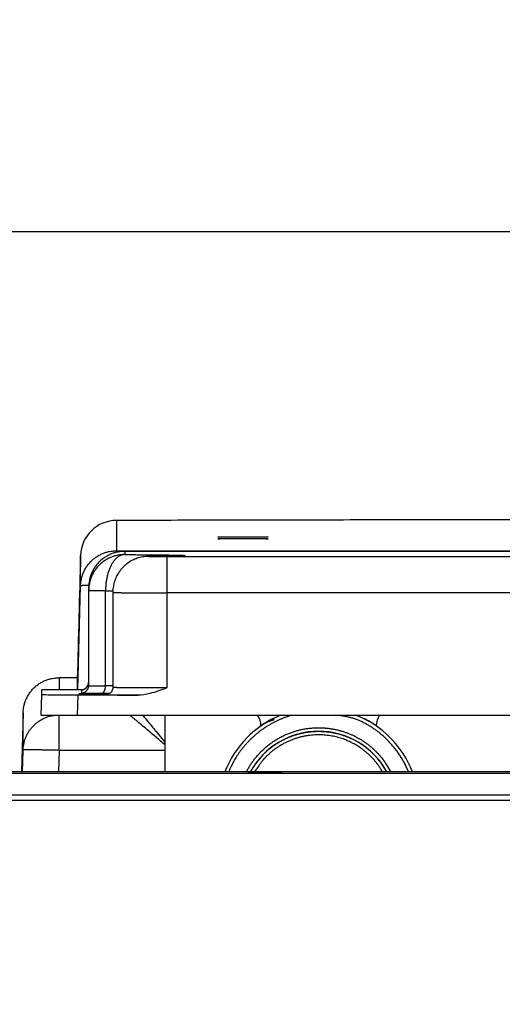
# Model space of a CAD drawing. Extents: x 0 to 420, y 0 to 297.
# Drawn here: x 224 to 232, y 264 to 281 of the extents above; entities that cross this region are included whole.
import ezdxf

# ---------------------------------------------------------------- set-up
doc = ezdxf.new("R2010")
doc.units = 0
doc.header["$MEASUREMENT"] = 0
doc.linetypes.add('HIDDENNEW0', pattern=[4.5, 1.5, -1.5, 1.5])
doc.layers.get('0').update_dxf_attribs({"linetype": 'CONTINUOUS'})
for name, color, linetype in [('226', 7, 'CONTINUOUS'), ('2D_MITAT', 1, 'CONTINUOUS'), ('MUOTOVIIVAT', 40, 'HIDDENNEW0'), ('TANGVIIVATNONDEF', 40, 'HIDDENNEW0')]:
    doc.layers.add(name, color=color, linetype=linetype)
doc.styles.get("Standard").update_dxf_attribs({"font": 'monotxt.shx'})
doc.dimstyles.new('DSTYLE3', dxfattribs={"dimtxt": 16.666667, "dimasz": 2, "dimexe": 1.5, "dimexo": 0.5, "dimgap": 1.5, "dimtad": 1, "dimdec": 0, "dimlfac": 8.333333, "dimzin": 3, "dimtxsty": 'STANDARD', "dimcen": 0.09, "dimazin": 3, "dimtp": 1, "dimtm": 1, "dimtfac": 1, "dimtdec": 4, "dimtofl": 0, "dimtmove": 0, "dimatfit": 3, "dimtolj": 1, "dimtzin": 0})

# ---------------------------------------------------------------- blocks, each defined once
blk = doc.blocks.new('_AH1')
at = {"color": 0, "linetype": 'CONTINUOUS'}
for p, q in [((-1, 0.166667), (0, 0)), ((-1, 0.166667), (-1, -0.166667)), ((0, 0), (-1, -0.166667)), ((0, 0), (-1, 0))]:
    blk.add_line(p, q, dxfattribs=at)
blk = doc.blocks.new('*D99')
at = {"layer": '2D_MITAT', "color": 4, "linetype": 'CONTINUOUS'}
for p, q in [((169.33828, 264.9994), (169.33828, 278.86654)), ((250.57828, 264.9994), (250.57828, 278.86654)), ((169.33828, 277.36654), (209.95828, 277.36654)), ((250.57828, 277.36654), (209.95828, 277.36654))]:
    blk.add_line(p, q, dxfattribs=at)
at = {"layer": '2D_MITAT', "color": 4, "xscale": 2, "yscale": 2, "zscale": 2, "rotation": 180}
blk.add_blockref('_AH1', (169.33828, 277.36654), dxfattribs=at)
at = {"layer": '2D_MITAT', "color": 4, "xscale": 2, "yscale": 2, "zscale": 2}
blk.add_blockref('_AH1', (250.57828, 277.36654), dxfattribs=at)
at = {"layer": '2D_MITAT', "color": 4, "linetype": 'CONTINUOUS'}
blk.add_text('677', height=2, rotation=360, dxfattribs=at).set_placement((206.95828, 278.86754))

msp = doc.modelspace()

# ---------------------------------------------------------------- linework, layer by layer
at = {"layer": '226', "color": 18, "linetype": 'CONTINUOUS'}
msp.add_line((224.84428, 269.64977), (224.83548, 269.31378), dxfattribs=at)
at = {"layer": '226', "color": 213, "linetype": 'CONTINUOUS'}
msp.add_line((251.23828, 267.89462), (168.67828, 267.89462), dxfattribs=at)
at = {"layer": 'MUOTOVIIVAT', "color": 18, "linetype": 'CONTINUOUS'}
for p, q in [((249.96615, 272.04478), (225.62441, 272.04478)), ((225.02441, 271.44481), (225.02441, 271.39165)), ((225.02441, 271.39165), (225.02441, 269.80771)), ((225.42655, 271.36156), (225.42655, 269.77762)), ((224.24408, 269.655), (224.24408, 269.74087)), ((224.84428, 269.74611), (224.93947, 269.74611)), ((224.23528, 269.31901), (224.24408, 269.655)), ((225.84655, 269.64977), (224.84428, 269.64977)), ((224.83548, 269.31378), (237.04944, 269.31378))]:
    msp.add_line(p, q, dxfattribs=at)
at = {"layer": 'MUOTOVIIVAT', "color": 213, "linetype": 'CONTINUOUS'}
for p, q in [((224.83579, 269.94057), (224.54959, 269.94057)), ((224.83528, 269.92089), (224.83528, 269.74611)), ((226.29928, 268.85898), (226.29928, 269.31378)), ((226.29928, 268.81949), (226.29928, 268.85898)), ((226.29928, 268.73), (226.29928, 268.81949)), ((226.29928, 268.37355), (226.29928, 268.73)), ((251.23828, 268.37355), (168.67828, 268.37355)), ((169.27828, 268.35156), (250.63828, 268.35156)), ((169.27828, 267.99158), (250.63828, 267.99158))]:
    msp.add_line(p, q, dxfattribs=at)
at = {"layer": 'MUOTOVIIVAT', "color": 40, "linetype": 'CONTINUOUS'}
for p, q in [((227.89525, 269.13637), (227.89525, 269.13846)), ((229.81525, 269.13846), (229.81525, 269.13637))]:
    msp.add_line(p, q, dxfattribs=at)
at = {"layer": 'MUOTOVIIVAT', "color": 213, "linetype": 'CONTINUOUS'}
for points in [[(243.61704, 272.57149, 0.000038703), (242.79039, 272.57231, 0.000038569), (241.96148, 272.57301, 0.000038476), (241.13061, 272.57359, 0.00003837), (240.29823, 272.57404, 0.000038288), (239.4647, 272.57435, 0.000038256), (238.63035, 272.57455, 0.00003829), (237.79554, 272.57461, 0.000038178), (236.96093, 272.57454, 0.000037952), (236.12703, 272.57435, 0.000038291), (235.29307, 272.57403, 0.00003908), (234.4591, 272.57358, 0.00003806), (233.62987, 272.57301, 0.000035655), (232.80738, 272.57232, 0.000039348), (231.9744, 272.57148, 0.000046899), (231.12538, 272.57047, 0.000035941), (230.32965, 272.56944, 0.000012792), (229.61149, 272.56846, 0.000050554), (228.6986, 272.56692, 0.000087772), (227.30553, 272.5642, 0.000043686), (225.48892, 272.56042, 0.000023391)], [(225.48751, 272.56044), (225.48755, 272.56044, -0.000404435), (225.4876, 272.56044, -0.000404421), (225.48765, 272.56044, -0.00040427), (225.48769, 272.56044, -0.000403972), (225.48774, 272.56044, -0.000403727), (225.48779, 272.56044, -0.000403501), (225.48784, 272.56044, -0.000403267), (225.48788, 272.56044, -0.000403), (225.48793, 272.56044, -0.000402785), (225.48798, 272.56044, -0.000402594), (225.48802, 272.56044, -0.000402274), (225.48807, 272.56044, -0.000401813), (225.48812, 272.56044, -0.000401854), (225.48816, 272.56044, -0.000402309), (225.48821, 272.56044, -0.000401064), (225.48826, 272.56044, -0.000398364), (225.48831, 272.56044, -0.000401558), (225.48835, 272.56044, -0.000409402), (225.4884, 272.56044, -0.000397541), (225.48845, 272.56044, -0.000371009), (225.48849, 272.56044, -0.000409148), (225.48854, 272.56043, -0.000487219), (225.48859, 272.56043, -0.000369711), (225.48864, 272.56043, -0.000127188), (225.48868, 272.56043, -0.000520777), (225.48873, 272.56043, -0.000894899), (225.48881, 272.56043, -0.000437291), (225.48892, 272.56042, -0.000231715)], [(227.95829, 268.36225), (227.9373, 268.36225, -0.000195145), (227.91573, 268.36228, -0.000176712), (227.89353, 268.36231, -0.000175539), (227.87095, 268.36237, -0.000199822), (227.8483, 268.36245, -0.000220224), (227.82587, 268.36254, -0.000244241), (227.80399, 268.36266, -0.000274677), (227.78298, 268.36279, -0.000320587), (227.76326, 268.36295, -0.000381717), (227.7451, 268.36312, -0.000469233), (227.7289, 268.36331, -0.000602994), (227.71484, 268.36352, -0.000809297), (227.70323, 268.36373, -0.001183509), (227.6941, 268.36396, -0.001876258), (227.68763, 268.36418, -0.003641294), (227.68369, 268.36441, -0.009471236), (227.68231, 268.36463, -0.085990245), (227.68325, 268.36485, -0.19908068), (227.68639, 268.36507, -0.011984314), (227.69146, 268.36527, -0.004152727), (227.69829, 268.36546, -0.002045999), (227.70647, 268.36564, -0.00121573), (227.7158, 268.3658, -0.000872658), (227.72648, 268.36596, -0.000645224), (227.73889, 268.36611, -0.000495878), (227.75312, 268.36626, -0.00043567), (227.76937, 268.36641, -0.000371861), (227.78755, 268.36654, -0.00033055), (227.80768, 268.36667, -0.000293058), (227.82957, 268.36678, -0.000270297), (227.85315, 268.36688, -0.000248414), (227.87809, 268.36696, -0.00023576), (227.90418, 268.36701, -0.000224233), (227.93103, 268.36705, -0.000218547), (227.95828, 268.36706, -0.000214925), (227.98553, 268.36705, -0.000214925), (228.01237, 268.36701, -0.000218547), (228.03846, 268.36696, -0.000224233), (228.06341, 268.36688, -0.00023576), (228.08698, 268.36678, -0.000248414), (228.10888, 268.36667, -0.000270297), (228.12901, 268.36654, -0.000293058), (228.14718, 268.36641, -0.00033055), (228.16343, 268.36626, -0.000371861), (228.17767, 268.36611, -0.00043567), (228.19008, 268.36596, -0.000495881), (228.20075, 268.3658, -0.000645215), (228.21009, 268.36564, -0.000872589), (228.21827, 268.36546, -0.001215621), (228.22509, 268.36527, -0.002045963), (228.23016, 268.36507, -0.00415215), (228.23331, 268.36485, -0.011974852), (228.23424, 268.36463, -0.19836438), (228.23287, 268.36441, -0.08612232), (228.22893, 268.36418, -0.009459044), (228.22246, 268.36396, -0.003630888), (228.21334, 268.36373, -0.001882405), (228.20173, 268.36352, -0.001197676), (228.18762, 268.36331, -0.000802923), (228.17146, 268.36312, -0.000577522), (228.15347, 268.36295, -0.000480368), (228.13358, 268.36279, -0.000435275), (228.11192, 268.36266, -0.00029907), (228.0907, 268.36254, -0.000143126), (228.07089, 268.36245, -0.000308161), (228.04562, 268.36237, -0.000433078), (228.0076, 268.3623, -0.000216585), (227.95829, 268.36225, -0.000120704)]]:
    msp.add_lwpolyline(points, format="xyb", dxfattribs=at)
at = {"layer": 'MUOTOVIIVAT', "color": 18, "linetype": 'CONTINUOUS'}
for points in [[(225.36726, 269.6742), (225.35723, 269.67425, 0.000112352), (225.34685, 269.6743, 0.000102412), (225.33612, 269.67435, 0.000097955), (225.32501, 269.67439, 0.000098306), (225.31348, 269.67443, 0.000096487), (225.30156, 269.67447, 0.000095689), (225.28925, 269.67451, 0.000094391), (225.27658, 269.67454, 0.000094128), (225.26356, 269.67457, 0.000093256), (225.25021, 269.67459, 0.000093442), (225.23655, 269.67461, 0.000093121), (225.22262, 269.67462, 0.000093728), (225.20843, 269.67463, 0.00009394), (225.19404, 269.67464, 0.000095036), (225.17947, 269.67463, 0.000095854), (225.16476, 269.67463, 0.000097489), (225.14996, 269.67461, 0.00009899), (225.13511, 269.67459, 0.000101259), (225.12026, 269.67457, 0.000103564), (225.10546, 269.67453, 0.000106596), (225.09076, 269.6745, 0.000109878), (225.0762, 269.67445, 0.000113858), (225.06184, 269.6744, 0.000118363), (225.04773, 269.67434, 0.000123557), (225.03392, 269.67428, 0.000129637), (225.02044, 269.67421, 0.000136435), (225.00736, 269.67414, 0.00014461), (224.9947, 269.67406, 0.000153582), (224.98253, 269.67398, 0.000164641), (224.97084, 269.67389, 0.000176701), (224.95971, 269.6738, 0.000191829), (224.94913, 269.6737, 0.000208276), (224.93914, 269.6736, 0.000229582), (224.92975, 269.6735, 0.000253254), (224.921, 269.6734, 0.0002835), (224.91286, 269.67329, 0.000316348), (224.90537, 269.67318, 0.000364294), (224.89851, 269.67307, 0.000424277), (224.89229, 269.67296, 0.000489933), (224.8867, 269.67284, 0.000545573), (224.88174, 269.67273, 0.000711556), (224.87736, 269.67262, 0.001036227), (224.87358, 269.6725, 0.001102964), (224.87039, 269.67239, 0.000597249), (224.86781, 269.6723, 0.002129472), (224.86564, 269.67217, 0.007525344), (224.86372, 269.67199, 0.010999632), (224.86207, 269.67175, 0.013700084)], [(224.86207, 269.67175), (224.86227, 269.67165, 0.27906947), (224.8629, 269.67155, 0.027446207), (224.86397, 269.67144, 0.009624904), (224.8655, 269.67134, 0.005172672), (224.86753, 269.67123, 0.003104774), (224.87007, 269.67112, 0.002098357), (224.87314, 269.67101, 0.001490313), (224.87676, 269.6709, 0.001138185), (224.88095, 269.67079, 0.000883812), (224.88571, 269.67068, 0.000718159), (224.89109, 269.67057, 0.000588036), (224.89705, 269.67046, 0.000498175), (224.90364, 269.67035, 0.000423158), (224.91082, 269.67025, 0.000369058), (224.91864, 269.67014, 0.000322066), (224.92705, 269.67004, 0.000287128), (224.93607, 269.66994, 0.000255921), (224.94568, 269.66984, 0.000232139), (224.95586, 269.66974, 0.000210508), (224.96659, 269.66965, 0.000193668), (224.97785, 269.66956, 0.000178196), (224.9896, 269.66948, 0.000165907), (225.00183, 269.6694, 0.00015459), (225.01448, 269.66933, 0.000145416), (225.02753, 269.66926, 0.000137017), (225.04093, 269.66919, 0.000130055), (225.05464, 269.66914, 0.000123775), (225.0686, 269.66908, 0.000118433), (225.08279, 269.66904, 0.00011375), (225.09714, 269.669, 0.000109648), (225.11162, 269.66896, 0.000106178), (225.12616, 269.66893, 0.000102988), (225.14074, 269.66891, 0.000100558), (225.1553, 269.66889, 0.000098284), (225.16979, 269.66888, 0.000096446), (225.18418, 269.66888, 0.00009428), (225.19842, 269.66888, 0.000093851), (225.2125, 269.66888, 0.000094013), (225.22637, 269.66889, 0.000091653), (225.23996, 269.66891, 0.000086235), (225.2532, 269.66893, 0.000093035), (225.26632, 269.66895, 0.000107469), (225.27935, 269.66898, 0.000086554), (225.2914, 269.66901, 0.000038903), (225.30213, 269.66904, 0.000114975), (225.31505, 269.66908, 0.00020049), (225.33383, 269.66916, 0.000108848), (225.35775, 269.66927, 0.00006231)]]:
    msp.add_lwpolyline(points, format="xyb", dxfattribs=at)
at = {"layer": 'MUOTOVIIVAT', "color": 30, "linetype": 'CONTINUOUS'}
for points in [[(228.11464, 269.23812), (228.10662, 269.23612, 0.002943173), (228.09866, 269.23403, 0.002957316), (228.09073, 269.23186, 0.00297207), (228.08285, 269.22959, 0.002986806), (228.07502, 269.22723, 0.003001088), (228.06723, 269.22479, 0.003013973), (228.05948, 269.22225, 0.003026566), (228.05179, 269.21963, 0.003038058), (228.04413, 269.21692, 0.003049467), (228.03653, 269.21412, 0.003059998), (228.02897, 269.21122, 0.003069065), (228.02146, 269.20824, 0.003076045), (228.01399, 269.20517, 0.003086302), (228.00657, 269.20202, 0.00309876), (227.9992, 269.19877, 0.003097494), (227.99188, 269.19544, 0.003083897), (227.98461, 269.19201, 0.003115246), (227.97738, 269.1885, 0.003181939), (227.97019, 269.18489, 0.003094779), (227.96307, 269.18121, 0.002891902), (227.95604, 269.17747, 0.003192186), (227.94896, 269.17357, 0.003804184), (227.94177, 269.16947, 0.002888533), (227.93505, 269.16558, 0.000994808), (227.92899, 269.16201, 0.004068564), (227.92133, 269.15724, 0.006987253), (227.90968, 269.14963, 0.003410357), (227.89451, 269.13952, 0.001805635)], [(227.72175, 268.37355), (227.75003, 268.42297, -0.011477783), (227.78075, 268.47151, -0.011148937), (227.81401, 268.51915, -0.011035842), (227.8497, 268.56575, -0.011313066), (227.88784, 268.61101, -0.01144464), (227.92829, 268.65481, -0.011509872), (227.97105, 268.69694, -0.011550598), (228.01592, 268.73728, -0.011640305), (228.06288, 268.77561, -0.0116832), (228.11171, 268.81184, -0.011727007), (228.16234, 268.84575, -0.011744827), (228.21453, 268.87731, -0.011760652), (228.26819, 268.90632, -0.011760136), (228.32306, 268.93278, -0.011742267), (228.37901, 268.95652, -0.011721475), (228.43581, 268.97758, -0.011671844), (228.49328, 268.99582, -0.011631831), (228.5512, 269.01133, -0.011551373), (228.6094, 269.024, -0.011493003), (228.66766, 269.03396, -0.011383943), (228.72581, 269.04114, -0.011308638), (228.78367, 269.04569, -0.011173611), (228.84104, 269.04757, -0.011083196), (228.89779, 269.04697, -0.010925626), (228.95375, 269.04388, -0.01082177), (229.0088, 269.03851, -0.010644425), (229.06277, 269.03085, -0.010530291), (229.11561, 269.02113, -0.010338994), (229.16716, 269.00938, -0.010213422), (229.21738, 268.99581, -0.010005567), (229.26615, 268.98047, -0.009880537), (229.31347, 268.96356, -0.009673348), (229.35924, 268.94514, -0.009525512), (229.40343, 268.92542, -0.009311027), (229.44593, 268.90448, -0.009186849), (229.487, 268.8824, -0.008834048), (229.52689, 268.85906, -0.009000849), (229.56627, 268.83404, -0.009387148), (229.60566, 268.80688, -0.008989673), (229.64473, 268.77789, -0.008553442), (229.68317, 268.74713, -0.009875297), (229.7215, 268.71357, -0.012287961), (229.75982, 268.67673, -0.009029261), (229.7955, 268.64089, -0.002343546), (229.82746, 268.60741, -0.013763049), (229.86554, 268.55983, -0.024390444), (229.91997, 268.4807, -0.011501865), (229.98876, 268.37355, -0.005831549)]]:
    msp.add_lwpolyline(points, format="xyb", dxfattribs=at)
at = {"layer": 'MUOTOVIIVAT', "color": 213, "linetype": 'CONTINUOUS'}
msp.add_arc((225.4889, 271.96043), 0.599991, 89.997984, 178.49911, dxfattribs=at)
at = {"layer": 'MUOTOVIIVAT', "color": 18, "linetype": 'CONTINUOUS'}
msp.add_arc((224.9044, 269.86088), 0.120015, 270.00325, 359.99675, dxfattribs=at)
at = {"layer": 'MUOTOVIIVAT', "color": 30, "linetype": 'CONTINUOUS'}
for centre, radius, start, end in [((228.85513, 267.75772), 1.679872, 112.13788, 158.49439), ((228.85513, 267.76061), 1.679872, 115.70966, 124.86285), ((228.85513, 267.75772), 1.679872, 21.502407, 67.854023), ((228.85513, 267.76061), 1.679872, 55.13014, 62.742774), ((228.85516, 267.75851), 1.289902, 28.482332, 151.5135)]:
    msp.add_arc(centre, radius, start, end, dxfattribs=at)
at = {"layer": 'MUOTOVIIVAT', "color": 1, "linetype": 'CONTINUOUS'}
for centre, radius, start, end in [((227.59528, 269.13846), 0.299977, 0.0000804, 35.764315), ((230.11525, 269.14001), 0.300011, 144.47989, 179.99571)]:
    msp.add_arc(centre, radius, start, end, dxfattribs=at)
at = {"layer": 'MUOTOVIIVAT', "color": 213, "linetype": 'CONTINUOUS'}
for centre in [(227.59528, 272.28459), (227.59528, 272.25527)]:
    msp.add_ellipse(centre, major_axis=(0.42, 0), ratio=0.008726535, start_param=0, end_param=6.2831853, dxfattribs=at)
msp.add_open_spline([(224.88911, 271.97615), (224.87116, 271.29107), (224.85322, 270.60598), (224.83527, 269.92088)], degree=3, dxfattribs=at)
at = {"layer": 'MUOTOVIIVAT', "color": 18, "linetype": 'CONTINUOUS'}
for points, knots in [([(226.61511, 271.97311), (226.57757, 271.97195), (226.53711, 271.96949), (226.34023, 271.96554), (226.0948, 271.96325)], [0, 0, 0, 0, 0.091650666, 1, 1, 1, 1]), ([(226.0948, 271.96325), (226.09344, 271.96324), (226.09141, 271.96321), (226.08874, 271.96319), (226.08576, 271.96315), (226.08183, 271.96311), (226.07703, 271.96306), (226.07233, 271.963), (226.06546, 271.96291), (226.05669, 271.96278), (226.04642, 271.96261), (226.03675, 271.96243), (226.0214, 271.96205), (226.00355, 271.96174), (225.95285, 271.95787), (225.90296, 271.94941), (225.84325, 271.9343), (225.77286, 271.90767), (225.69527, 271.8645), (225.6239, 271.80946), (225.55945, 271.7421), (225.50519, 271.6638), (225.46393, 271.57708), (225.43767, 271.48799), (225.42906, 271.42469), (225.42715, 271.389), (225.42669, 271.37678), (225.42655, 271.36763), (225.42654, 271.36156)], [0, 0, 0, 0, 0.00545826, 0.008200032, 0.01095014, 0.017832503, 0.024765014, 0.031746571, 0.038776049, 0.056226792, 0.073943764, 0.09191526, 0.11012377, 0.16311166, 0.21225789, 0.25665384, 0.30174483, 0.38043781, 0.46113015, 0.54303439, 0.6252586, 0.71437032, 0.80161351, 0.8859785, 0.96665522, 0.97506694, 0.98342865, 1, 1, 1, 1]), ([(224.24408, 269.74087), (224.24408, 269.74154), (224.26628, 269.74254), (224.33889, 269.74376), (224.41701, 269.7446), (224.51266, 269.74528), (224.65354, 269.74591), (224.76803, 269.74611), (224.84427, 269.74611)], [0, 0, 0, 0, 0.0018823442, 0.0028924092, 0.003923956, 0.004955483, 0.005965516, 0.0078478838, 0.0078478838, 0.0078478838, 0.0078478838]), ([(225.42654, 269.77762), (225.42655, 269.7762), (225.42651, 269.77406), (225.42638, 269.7712), (225.42618, 269.76795), (225.42576, 269.76357), (225.42499, 269.75807), (225.42394, 269.75253), (225.42081, 269.73937), (225.41457, 269.72378), (225.40397, 269.70703), (225.39077, 269.69108), (225.37082, 269.67461), (225.34234, 269.66227), (225.32551, 269.65928), (225.32209, 269.65896), (225.32178, 269.65895), (225.32746, 269.65932), (225.33289, 269.65954)], [0, 0, 0, 0, 0.012554855, 0.01889897, 0.025286805, 0.04140698, 0.057785003, 0.074409091, 0.091265977, 0.17745723, 0.22185207, 0.26666614, 0.36085148, 0.45210046, 0.54243661, 0.63428856, 0.72536101, 1, 1, 1, 1]), ([(226.32654, 269.76977), (226.23209, 269.73724), (226.07755, 269.67612), (225.91245, 269.64977), (225.84655, 269.64976)], [0, 0, 0, 0, 0.002498204, 0.004144461, 0.004144461, 0.004144461, 0.004144461]), ([(224.84427, 269.64976), (224.76803, 269.64977), (224.65354, 269.64996), (224.51266, 269.65059), (224.41701, 269.65127), (224.33889, 269.65211), (224.26628, 269.65334), (224.24408, 269.65434), (224.24408, 269.655)], [0, 0, 0, 0, 0.0018823678, 0.0028924009, 0.0039239279, 0.0049554746, 0.0059655396, 0.0078478838, 0.0078478838, 0.0078478838, 0.0078478838]), ([(224.23527, 269.31902), (224.23528, 269.31835), (224.25748, 269.31735), (224.33009, 269.31612), (224.40821, 269.31529), (224.50386, 269.3146), (224.64474, 269.31397), (224.75923, 269.31378), (224.83548, 269.31378)], [0, 0, 0, 0, 0.0018823442, 0.0028924092, 0.003923956, 0.004955483, 0.005965516, 0.0078478838, 0.0078478838, 0.0078478838, 0.0078478838])]:
    msp.add_open_spline(points, degree=3, knots=knots, dxfattribs=at)
at = {"layer": 'TANGVIIVATNONDEF', "color": 213, "linetype": 'CONTINUOUS'}
for p, q in [((225.4889, 272.56043), (225.4889, 272.05598)), ((224.88911, 271.47171), (224.88911, 271.97616)), ((225.4889, 272.05598), (250.10165, 272.05598)), ((225.4889, 272.04259), (225.4889, 272.05598)), ((224.84393, 269.74611), (224.88911, 271.47171)), ((224.83579, 269.94055), (224.53204, 269.94055)), ((224.53204, 269.94055), (224.53204, 269.74534)), ((223.93225, 269.35627), (223.90651, 268.37355)), ((223.93225, 268.73524), (223.93225, 269.35627)), ((224.53204, 268.73), (224.53204, 269.3145)), ((223.92278, 268.37355), (223.93225, 268.73524)), ((224.53204, 268.73), (224.52271, 268.37355)), ((226.29928, 268.73), (224.53204, 268.73))]:
    msp.add_line(p, q, dxfattribs=at)
at = {"layer": 'TANGVIIVATNONDEF', "color": 18, "linetype": 'CONTINUOUS'}
for p, q in [((225.62441, 272.04478), (225.62441, 271.99163)), ((226.32655, 271.95891), (249.26401, 271.95891)), ((226.32655, 271.95891), (226.32655, 271.3537)), ((249.26401, 271.3537), (226.32655, 271.3537)), ((226.32655, 271.3537), (226.32655, 269.76976)), ((224.90441, 269.74087), (224.90441, 269.68772))]:
    msp.add_line(p, q, dxfattribs=at)
at = {"layer": 'TANGVIIVATNONDEF', "color": 213, "linetype": 'CONTINUOUS'}
for points in [[(224.88911, 271.4717), (224.8905, 271.49988, -0.012598484), (224.89329, 271.52838, -0.011982692), (224.89753, 271.55724, -0.011808498), (224.90323, 271.58633, -0.012291556), (224.91052, 271.61553, -0.012519664), (224.91936, 271.64471, -0.012667097), (224.92984, 271.67376, -0.012763374), (224.94191, 271.70255, -0.012960055), (224.95564, 271.73095, -0.013064338), (224.97094, 271.75884, -0.013201203), (224.98786, 271.78605, -0.01326955), (225.00629, 271.81248, -0.013361911), (225.02624, 271.83798, -0.013413441), (225.04756, 271.86246, -0.013480208), (225.07024, 271.88575, -0.013469865), (225.09412, 271.90781, -0.013406734), (225.11914, 271.92849, -0.013480197), (225.14516, 271.94776, -0.01364574), (225.17213, 271.96549, -0.013297392), (225.19972, 271.98169, -0.012493188), (225.22777, 271.99625, -0.013446259), (225.25674, 272.00925, -0.015468256), (225.28674, 272.0206, -0.012160307), (225.31516, 272.03028, -0.005265138), (225.34104, 272.03817, -0.015941527), (225.37394, 272.04486, -0.026686582), (225.42389, 272.05081, -0.013652665), (225.4889, 272.05598, -0.007496506)], [(225.02845, 271.47399), (225.01914, 271.47408, 0.00025638), (225.01012, 271.47415, 0.000274621), (225.00142, 271.47422, 0.000293788), (224.99302, 271.47427, 0.000312867), (224.98495, 271.47431, 0.000336052), (224.97719, 271.47433, 0.000360886), (224.96976, 271.47435, 0.000390598), (224.96266, 271.47435, 0.000422371), (224.95589, 271.47434, 0.000461058), (224.94945, 271.47432, 0.000502947), (224.94335, 271.47428, 0.000554416), (224.93758, 271.47424, 0.000610667), (224.93216, 271.47418, 0.000681789), (224.92706, 271.47411, 0.000761995), (224.9223, 271.47403, 0.000861286), (224.91787, 271.47394, 0.000970747), (224.91378, 271.47384, 0.00112784), (224.91001, 271.47373, 0.001330165), (224.90658, 271.47361, 0.001537992), (224.90346, 271.47348, 0.001708902), (224.90067, 271.47334, 0.002261646), (224.89819, 271.47319, 0.003377786), (224.89601, 271.47302, 0.003503173), (224.89416, 271.47287, 0.001630924), (224.89264, 271.47272, 0.006864104), (224.89133, 271.47251, 0.024667783), (224.89015, 271.47217, 0.033051449), (224.88911, 271.4717, 0.035235082)], [(223.93225, 269.35628), (223.93364, 269.38446, -0.012598747), (223.93643, 269.41296, -0.011982911), (223.94068, 269.44182, -0.011808681), (223.94637, 269.47091, -0.012291711), (223.95366, 269.5001, -0.012519782), (223.9625, 269.52928, -0.012667175), (223.97298, 269.55833, -0.012763409), (223.98505, 269.58713, -0.012960047), (223.99878, 269.61553, -0.013064284), (224.01408, 269.64341, -0.013201103), (224.03101, 269.67062, -0.013269403), (224.04944, 269.69706, -0.01336172), (224.06938, 269.72255, -0.013413207), (224.0907, 269.74703, -0.013479933), (224.11339, 269.77033, -0.013469553), (224.13727, 269.79239, -0.013406392), (224.16228, 269.81306, -0.013479823), (224.1883, 269.83233, -0.013645337), (224.21527, 269.85007, -0.013296979), (224.24286, 269.86627, -0.012492787), (224.27091, 269.88083, -0.013445818), (224.29988, 269.89382, -0.015467742), (224.32988, 269.90518, -0.012159904), (224.3583, 269.91485, -0.005264964), (224.38418, 269.92275, -0.015941007), (224.41708, 269.92944, -0.02668576), (224.46703, 269.93539, -0.013652279), (224.53204, 269.94056, -0.007496305)], [(223.93225, 268.73524), (223.93347, 268.76095, -0.011438529), (223.93585, 268.78696, -0.010914726), (223.93943, 268.81327, -0.010770962), (223.94422, 268.83979, -0.011177007), (223.95032, 268.86644, -0.011369967), (223.95771, 268.89312, -0.011498161), (223.96645, 268.91974, -0.011583653), (223.97652, 268.94621, -0.011756219), (223.98797, 268.97243, -0.011850571), (224.00075, 268.99831, -0.011977953), (224.0149, 269.02372, -0.012044569), (224.03034, 269.04859, -0.012138386), (224.04709, 269.07279, -0.012195012), (224.06507, 269.09625, -0.012275687), (224.08426, 269.11885, -0.012278237), (224.10455, 269.14052, -0.012242818), (224.12591, 269.16115, -0.012334416), (224.14826, 269.18072, -0.012532934), (224.17156, 269.1991, -0.012217322), (224.19554, 269.21626, -0.011481183), (224.22008, 269.23211, -0.012439308), (224.24563, 269.24674, -0.014447112), (224.27233, 269.26011, -0.01127497), (224.29775, 269.27187, -0.004669664), (224.321, 269.28182, -0.015042242), (224.35106, 269.29156, -0.025375762), (224.39741, 269.3027, -0.012849441), (224.45815, 269.31494, -0.006986345)], [(224.53204, 268.73), (224.50347, 268.73073, 0.000223438), (224.47452, 268.73145, 0.000213165), (224.44516, 268.73216, 0.000212001), (224.41551, 268.73285, 0.000224113), (224.38571, 268.73351, 0.000233149), (224.35588, 268.73415, 0.000242073), (224.32614, 268.73475, 0.00025208), (224.29662, 268.73532, 0.000265942), (224.26748, 268.73585, 0.000280907), (224.23883, 268.73634, 0.000299051), (224.21084, 268.73678, 0.000319912), (224.18363, 268.73717, 0.00034482), (224.15736, 268.73751, 0.000375014), (224.13212, 268.7378, 0.000410923), (224.10808, 268.73803, 0.000454279), (224.08531, 268.73821, 0.000503634), (224.06397, 268.73833, 0.000573989), (224.04406, 268.73839, 0.000665451), (224.02575, 268.73839, 0.000760199), (224.00901, 268.73835, 0.000840591), (223.99397, 268.73824, 0.001091847), (223.98055, 268.73808, 0.001589643), (223.96882, 268.73786, 0.00166963), (223.95883, 268.73762, 0.000878334), (223.95067, 268.73737, 0.003218364), (223.94376, 268.73697, 0.011346455), (223.93761, 268.73625, 0.016297863), (223.93225, 268.73524, 0.019568336)]]:
    msp.add_lwpolyline(points, format="xyb", dxfattribs=at)
at = {"layer": 'TANGVIIVATNONDEF', "color": 18, "linetype": 'CONTINUOUS'}
for points in [[(225.62441, 272.04479), (225.59582, 272.04413, 0.012802421), (225.56685, 272.04202, 0.012155421), (225.53747, 272.03843, 0.011973472), (225.5078, 272.03335, 0.012480102), (225.47798, 272.02663, 0.012719114), (225.44813, 272.01831, 0.012874799), (225.41836, 272.00828, 0.01297638), (225.38882, 271.9966, 0.013183642), (225.35966, 271.9832, 0.013293469), (225.33099, 271.96815, 0.013438093), (225.30298, 271.95141, 0.013510402), (225.27575, 271.93309, 0.013608386), (225.24946, 271.91318, 0.013662553), (225.22421, 271.89183, 0.013732426), (225.20016, 271.86904, 0.013722835), (225.17738, 271.845, 0.013659239), (225.15602, 271.81976, 0.013732802), (225.13612, 271.79346, 0.013897813), (225.11779, 271.76617, 0.01354415), (225.10106, 271.73823, 0.012726864), (225.08602, 271.70979, 0.013686888), (225.0726, 271.68039, 0.015726318), (225.06088, 271.64995, 0.012376696), (225.0509, 271.62109, 0.005392357), (225.04275, 271.59481, 0.016186453), (225.03586, 271.56142, 0.027068499), (225.02973, 271.51075, 0.013869079), (225.02442, 271.44482, 0.007625029)], [(225.62441, 271.99163), (225.59582, 271.99097, 0.012802535), (225.56685, 271.98887, 0.012155538), (225.53747, 271.98528, 0.011973596), (225.5078, 271.98019, 0.012480237), (225.47798, 271.97348, 0.012719259), (225.44813, 271.96515, 0.012874949), (225.41836, 271.95513, 0.012976535), (225.38882, 271.94345, 0.0131838), (225.35966, 271.93004, 0.013293629), (225.33099, 271.91499, 0.013438252), (225.30298, 271.89825, 0.013510558), (225.27575, 271.87993, 0.013608537), (225.24946, 271.86003, 0.013662696), (225.22421, 271.83867, 0.013732561), (225.20016, 271.81589, 0.013722958), (225.17738, 271.79184, 0.013659349), (225.15602, 271.76661, 0.013732898), (225.13612, 271.74031, 0.013897895), (225.11779, 271.71302, 0.013544213), (225.10106, 271.68507, 0.012726909), (225.08602, 271.65663, 0.013686919), (225.0726, 271.62723, 0.015726332), (225.06088, 271.59679, 0.012376689), (225.0509, 271.56794, 0.005392349), (225.04275, 271.54165, 0.016186417), (225.03586, 271.50826, 0.02706838), (225.02973, 271.45759, 0.013868992), (225.02442, 271.39166, 0.007624976)], [(225.62441, 271.99163), (225.6092, 271.99076, 0.023997801), (225.59379, 271.98844, 0.022461644), (225.57816, 271.98463, 0.021564172), (225.56237, 271.97933, 0.021699327), (225.54651, 271.97239, 0.021090468), (225.53063, 271.96385, 0.020229353), (225.51479, 271.9536, 0.019144933), (225.49908, 271.94171, 0.01821856), (225.48356, 271.92809, 0.017096269), (225.46831, 271.91282, 0.016101421), (225.45341, 271.89588, 0.015028746), (225.43892, 271.87736, 0.014107031), (225.42493, 271.85726, 0.013181676), (225.4115, 271.83571, 0.012397467), (225.39871, 271.81275, 0.0115965), (225.38659, 271.78854, 0.010875561), (225.37523, 271.76315, 0.010317989), (225.36463, 271.7367, 0.009911935), (225.35489, 271.70928, 0.009189975), (225.34598, 271.6812, 0.008284861), (225.33798, 271.65265, 0.008572397), (225.33084, 271.62316, 0.009486804), (225.3246, 271.59263, 0.007216827), (225.31929, 271.5637, 0.003091283), (225.31496, 271.53736, 0.009147895), (225.31129, 271.50392, 0.014802329), (225.30803, 271.4532, 0.00744363), (225.30521, 271.38723, 0.00407077)], [(225.62441, 271.99163), (225.7169, 271.9911, -0.000176389), (225.80766, 271.99051, -0.00017857), (225.89672, 271.98986, -0.000190682), (225.98353, 271.98917, -0.000219654), (226.06724, 271.98841, -0.000250935), (226.14738, 271.9876, -0.000287405), (226.22323, 271.98674, -0.00033471), (226.29435, 271.98583, -0.000399067), (226.35995, 271.98488, -0.000486411), (226.41969, 271.98388, -0.000607207), (226.4728, 271.98284, -0.000788255), (226.51911, 271.98177, -0.001062109), (226.55791, 271.98067, -0.00153862), (226.58919, 271.97954, -0.00240165), (226.61237, 271.9784, -0.004398885), (226.62767, 271.97725, -0.010121665), (226.63468, 271.97609, -0.050374215), (226.63368, 271.97494), (226.62442, 271.9738, -0.027268947), (226.60782, 271.97267, -0.007645236), (226.58397, 271.97157, -0.003842386), (226.55202, 271.97048, -0.002450963), (226.51158, 271.96941, -0.001224202), (226.46936, 271.96842, -0.000443248), (226.42765, 271.96754, -0.001051253), (226.3637, 271.96651, -0.001136494), (226.25307, 271.96506, -0.000431294), (226.10079, 271.96325, -0.000210312)], [(226.10079, 271.96325), (226.09238, 271.96316, 0.000240282), (226.08435, 271.96307, 0.000260199), (226.0767, 271.96297, 0.000291168), (226.06947, 271.96287, 0.000340697), (226.06271, 271.96277, 0.00040234), (226.05644, 271.96267, 0.000477861), (226.05071, 271.96256, 0.000582752), (226.04552, 271.96244, 0.000726711), (226.04094, 271.96233, 0.000941716), (226.03695, 271.96221, 0.001258873), (226.0336, 271.96209, 0.001800201), (226.03087, 271.96197, 0.002744704), (226.02882, 271.96185, 0.004831318), (226.02741, 271.96173, 0.010304533), (226.02668, 271.96161, 0.038641737), (226.0266, 271.96148), (226.02718, 271.96136, 0.059734606), (226.0284, 271.96124, 0.013294204), (226.03026, 271.96112, 0.005565781), (226.03271, 271.961, 0.003106756), (226.03577, 271.96089, 0.001960566), (226.03939, 271.96077, 0.001368101), (226.04355, 271.96066, 0.00099766), (226.04821, 271.96055, 0.000762764), (226.05336, 271.96045, 0.000616301), (226.05902, 271.96035, 0.000509138), (226.06527, 271.96025, 0.000423168), (226.0721, 271.96014, 0.000371185), (226.07952, 271.96005, 0.000324186), (226.08751, 271.95995, 0.000287448), (226.09607, 271.95986, 0.000255433), (226.10518, 271.95976, 0.000231359), (226.11482, 271.95968, 0.00020978), (226.12496, 271.95959, 0.000192965), (226.13559, 271.95951, 0.000177059), (226.14666, 271.95943, 0.000163877), (226.15815, 271.95936, 0.000153863), (226.17003, 271.9593, 0.000147078), (226.18227, 271.95923, 0.000135116), (226.19475, 271.95918, 0.000120947), (226.20741, 271.95912, 0.000125746), (226.22049, 271.95908, 0.000140491), (226.23405, 271.95904, 0.000104924), (226.24689, 271.959, 0.000041508), (226.2586, 271.95897, 0.000136456), (226.2736, 271.95895, 0.000222094), (226.29655, 271.95893, 0.000109285), (226.32654, 271.9589, 0.000058705)], [(226.0948, 271.96325), (226.095, 271.96325, -0.000175234), (226.0952, 271.96325, -0.000175312), (226.0954, 271.96325, -0.000175306), (226.0956, 271.96325, -0.000175204), (226.0958, 271.96326, -0.00017514), (226.096, 271.96326, -0.000175086), (226.0962, 271.96326, -0.000175033), (226.0964, 271.96326, -0.000174958), (226.0966, 271.96326, -0.000174913), (226.0968, 271.96326, -0.000174873), (226.097, 271.96326, -0.000174785), (226.0972, 271.96326, -0.00017463), (226.0974, 271.96326, -0.0001747), (226.0976, 271.96326, -0.000174944), (226.0978, 271.96326, -0.000174456), (226.098, 271.96326, -0.00017333), (226.0982, 271.96326, -0.000174772), (226.0984, 271.96326, -0.000178234), (226.0986, 271.96326, -0.000173132), (226.0988, 271.96326, -0.000161632), (226.09899, 271.96326, -0.000178287), (226.09919, 271.96326, -0.000212358), (226.0994, 271.96326, -0.000161234), (226.09959, 271.96326, -0.000055537), (226.09977, 271.96326, -0.000227147), (226.09999, 271.96325, -0.000390582), (226.10034, 271.96325, -0.00019102), (226.10079, 271.96325, -0.000101268)], [(225.30521, 271.38723), (225.28891, 271.38732, -0.000103544), (225.27287, 271.38742, -0.000105908), (225.25709, 271.38752, -0.00011038), (225.24158, 271.38763, -0.000118036), (225.22641, 271.38774, -0.000125901), (225.21159, 271.38786, -0.000134049), (225.19717, 271.38798, -0.000143489), (225.18316, 271.38811, -0.000154417), (225.16961, 271.38824, -0.000167039), (225.15654, 271.38838, -0.00018127), (225.14397, 271.38852, -0.000198114), (225.13194, 271.38867, -0.000217232), (225.12047, 271.38881, -0.000240707), (225.10957, 271.38897, -0.000267969), (225.09929, 271.38912, -0.000300843), (225.08961, 271.38928, -0.000337864), (225.08059, 271.38944, -0.000390466), (225.0722, 271.38961, -0.00045949), (225.06449, 271.38977, -0.000528524), (225.05744, 271.38994, -0.000585458), (225.05109, 271.39011, -0.000773996), (225.0454, 271.39028, -0.001157492), (225.0404, 271.39046, -0.001195679), (225.03611, 271.39063, -0.000549511), (225.03258, 271.39078, -0.002353073), (225.02955, 271.39097, -0.008606394), (225.02683, 271.39127, -0.012175217), (225.02442, 271.39166, -0.014144499)], [(225.30521, 271.38723), (225.30931, 271.38721, -0.000008303), (225.31341, 271.38718, -0.000008296), (225.31751, 271.38716, -0.000008321), (225.32161, 271.38713, -0.000008382), (225.32571, 271.38711, -0.000008431), (225.3298, 271.38709, -0.000008476), (225.33389, 271.38706, -0.000008519), (225.33798, 271.38704, -0.000008569), (225.34207, 271.38701, -0.000008616), (225.34615, 271.38699, -0.000008667), (225.35023, 271.38697, -0.000008713), (225.35431, 271.38694, -0.000008759), (225.35838, 271.38692, -0.000008814), (225.36245, 271.38689, -0.000008883), (225.36652, 271.38687, -0.00000891), (225.37058, 271.38684, -0.000008907), (225.37464, 271.38682, -0.000009037), (225.3787, 271.38679, -0.000009281), (225.38276, 271.38677, -0.000009063), (225.3868, 271.38674, -0.000008502), (225.39081, 271.38671, -0.000009453), (225.39489, 271.38669, -0.000011371), (225.39905, 271.38666, -0.000008654), (225.40296, 271.38664, -0.000002913), (225.40649, 271.38661, -0.000012356), (225.41101, 271.38658, -0.000021515), (225.41797, 271.38654, -0.000010571), (225.42707, 271.38648, -0.000005603)], [(225.42654, 271.36156), (225.42702, 271.3613, 0.22467504), (225.4284, 271.36105, 0.03034623), (225.43071, 271.3608, 0.010750951), (225.43391, 271.36055, 0.005548059), (225.43801, 271.36031, 0.003333515), (225.44296, 271.36006, 0.002255559), (225.44878, 271.35982, 0.001610554), (225.45539, 271.35958, 0.001218554), (225.46282, 271.35935, 0.000950463), (225.47101, 271.35912, 0.000767887), (225.47997, 271.35889, 0.000627956), (225.48961, 271.35867, 0.000524984), (225.49993, 271.35845, 0.00045074), (225.51095, 271.35823, 0.000390063), (225.52275, 271.35802, 0.000340871), (225.53535, 271.35781, 0.000307114), (225.54881, 271.3576, 0.000275077), (225.56308, 271.3574, 0.000250589), (225.5782, 271.35719, 0.000227956), (225.59412, 271.35699, 0.000209665), (225.61087, 271.35679, 0.000192581), (225.6284, 271.3566, 0.000178894), (225.64674, 271.35641, 0.000165923), (225.66583, 271.35622, 0.000155302), (225.68568, 271.35604, 0.000145201), (225.70625, 271.35586, 0.000136857), (225.72753, 271.35569, 0.000128888), (225.74947, 271.35553, 0.000122214), (225.77208, 271.35537, 0.000115855), (225.79528, 271.35522, 0.000110473), (225.81907, 271.35507, 0.000105323), (225.84339, 271.35493, 0.000100871), (225.86823, 271.3548, 0.000096769), (225.89352, 271.35467, 0.000093277), (225.91925, 271.35455, 0.000089681), (225.94534, 271.35444, 0.000086215), (225.97177, 271.35434, 0.000084105), (225.99852, 271.35424, 0.000083043), (226.02556, 271.35416, 0.000078675), (226.0527, 271.35408, 0.000072066), (226.07984, 271.35401, 0.00007695), (226.10753, 271.35394, 0.00008833), (226.13593, 271.35388, 0.000066979), (226.16266, 271.35384, 0.000025733), (226.18687, 271.3538, 0.000089719), (226.21775, 271.35376, 0.000149621), (226.26494, 271.35373, 0.000073941), (226.32654, 271.35371, 0.000039748)], [(224.90441, 269.68771), (224.91013, 269.68784, 0.012803068), (224.91592, 269.68826, 0.012155889), (224.9218, 269.68898, 0.011973785), (224.92773, 269.69, 0.012480273), (224.93369, 269.69134, 0.012719117), (224.93967, 269.69301, 0.012874632), (224.94562, 269.69501, 0.012976036), (224.95153, 269.69735, 0.01318312), (224.95736, 269.70003, 0.013292768), (224.96309, 269.70304, 0.013437219), (224.9687, 269.70639, 0.01350936), (224.97414, 269.71005, 0.013607191), (224.9794, 269.71404, 0.013661213), (224.98445, 269.71831, 0.01373096), (224.98926, 269.72287, 0.013721263), (224.99382, 269.72767, 0.013657592), (224.99809, 269.73272, 0.013731081), (225.00207, 269.73798, 0.013896028), (225.00574, 269.74344, 0.013542387), (225.00908, 269.74903, 0.012725207), (225.01209, 269.75472, 0.013685125), (225.01478, 269.7606, 0.015724343), (225.01712, 269.76669, 0.012375205), (225.01912, 269.77246, 0.005391727), (225.02075, 269.77772, 0.016184627), (225.02213, 269.78439, 0.027065831), (225.02335, 269.79453, 0.013867931), (225.02442, 269.80772, 0.007624463)], [(225.24137, 269.6824), (225.24441, 269.68258, 0.024003602), (225.2475, 269.68304, 0.02246742), (225.25062, 269.6838, 0.021569863), (225.25378, 269.68486, 0.021705022), (225.25695, 269.68625, 0.021095803), (225.26013, 269.68796, 0.020234152), (225.26329, 269.69001, 0.019149057), (225.26644, 269.69239, 0.018222033), (225.26954, 269.69511, 0.017099042), (225.27259, 269.69816, 0.016103572), (225.27557, 269.70155, 0.015030301), (225.27847, 269.70526, 0.014108088), (225.28126, 269.70928, 0.013182284), (225.28395, 269.71359, 0.012397712), (225.28651, 269.71818, 0.011596428), (225.28893, 269.72302, 0.01087524), (225.2912, 269.7281, 0.010317451), (225.29332, 269.73339, 0.009911215), (225.29527, 269.73887, 0.009189125), (225.29705, 269.74449, 0.008283957), (225.29865, 269.7502, 0.008571323), (225.30008, 269.7561, 0.009485461), (225.30133, 269.7622, 0.007215693), (225.30239, 269.76799, 0.003090771), (225.30325, 269.77326, 0.009146311), (225.30399, 269.77995, 0.014799473), (225.30464, 269.79009, 0.007442077), (225.30521, 269.80329, 0.004069893)], [(225.24137, 269.6824), (225.246, 269.68238, -0.000010881), (225.25063, 269.68235, -0.00001087), (225.25526, 269.68233, -0.000010911), (225.25988, 269.6823, -0.000011009), (225.2645, 269.68227, -0.000011087), (225.26912, 269.68225, -0.000011159), (225.27373, 269.68222, -0.00001123), (225.27834, 269.68219, -0.000011311), (225.28295, 269.68216, -0.000011388), (225.28755, 269.68214, -0.000011471), (225.29214, 269.68211, -0.000011546), (225.29673, 269.68208, -0.000011624), (225.30132, 269.68205, -0.000011712), (225.3059, 269.68202, -0.000011821), (225.31048, 269.68199, -0.000011872), (225.31505, 269.68197, -0.000011885), (225.31961, 269.68194, -0.000012076), (225.32418, 269.68191, -0.000012421), (225.32874, 269.68188, -0.000012146), (225.33328, 269.68185, -0.000011407), (225.33779, 269.68182, -0.000012707), (225.34237, 269.68179, -0.000015318), (225.34704, 269.68176, -0.000011669), (225.35143, 269.68173, -0.000003912), (225.35539, 269.6817, -0.000016707), (225.36046, 269.68167, -0.000029184), (225.36825, 269.68161, -0.000014362), (225.37844, 269.68154, -0.000007615)], [(225.42655, 269.80254), (225.42256, 269.80257, 0.000009546), (225.41856, 269.80259, 0.000009542), (225.41456, 269.80262, 0.000009503), (225.41056, 269.80265, 0.000009429), (225.40655, 269.80267, 0.000009368), (225.40254, 269.8027, 0.000009313), (225.39852, 269.80273, 0.00000926), (225.3945, 269.80275, 0.000009201), (225.39048, 269.80278, 0.000009148), (225.38645, 269.8028, 0.000009093), (225.38242, 269.80283, 0.00000904), (225.37838, 269.80285, 0.00000898), (225.37434, 269.80288, 0.000008936), (225.3703, 269.8029, 0.000008897), (225.36625, 269.80293, 0.000008826), (225.36221, 269.80295, 0.000008722), (225.35815, 269.80298, 0.000008747), (225.3541, 269.803, 0.000008867), (225.35003, 269.80303, 0.000008573), (225.34598, 269.80305, 0.000007971), (225.34194, 269.80308, 0.000008734), (225.33784, 269.8031, 0.00001032), (225.33364, 269.80313, 0.00000782), (225.3297, 269.80315, 0.000002743), (225.32613, 269.80317, 0.000010898), (225.32154, 269.8032, 0.000018555), (225.31447, 269.80324, 0.000009045), (225.30521, 269.80329, 0.000004797)], [(226.32654, 269.76977), (226.29959, 269.76977, -0.000067376), (226.27247, 269.76978, -0.000065915), (226.24518, 269.7698, -0.000065708), (226.21775, 269.76982, -0.000067314), (226.19023, 269.76986, -0.000068439), (226.16266, 269.7699, -0.000069464), (226.13508, 269.76995, -0.000070555), (226.10753, 269.77, -0.000072054), (226.08005, 269.77007, -0.000073539), (226.0527, 269.77014, -0.000075271), (226.02551, 269.77022, -0.000077094), (225.99852, 269.7703, -0.00007919), (225.97178, 269.7704, -0.000081447), (225.94534, 269.7705, -0.000083953), (225.91924, 269.77061, -0.000086721), (225.89352, 269.77073, -0.000089734), (225.86823, 269.77086, -0.000093127), (225.84339, 269.77099, -0.00009676), (225.81907, 269.77113, -0.000100924), (225.79528, 269.77128, -0.000105334), (225.77208, 269.77143, -0.000110465), (225.74947, 269.77159, -0.00011586), (225.72753, 269.77175, -0.000122225), (225.70625, 269.77193, -0.000128896), (225.68568, 269.7721, -0.000136864), (225.66583, 269.77228, -0.00014521), (225.64674, 269.77247, -0.000155311), (225.6284, 269.77266, -0.000165926), (225.61087, 269.77285, -0.000178905), (225.59412, 269.77305, -0.000192621), (225.5782, 269.77325, -0.000209671), (225.56308, 269.77346, -0.000227841), (225.54881, 269.77366, -0.000250626), (225.53535, 269.77387, -0.000275657), (225.52275, 269.77408, -0.000307033), (225.51095, 269.77429, -0.000338376), (225.49993, 269.77451, -0.000390587), (225.48961, 269.77473, -0.000462183), (225.47997, 269.77495, -0.000523219), (225.47101, 269.77518, -0.000577542), (225.46283, 269.77541, -0.000776118), (225.45539, 269.77564, -0.001186141), (225.44875, 269.77589, -0.001187137), (225.44296, 269.77612, -0.000450977), (225.43813, 269.77634, -0.002381144), (225.43391, 269.77661, -0.008954563), (225.43004, 269.77705, -0.012291603), (225.42654, 269.77762, -0.013464458)], [(225.33289, 269.65963), (225.32708, 269.6594, 0.001287613), (225.32198, 269.65916, 0.001668314), (225.31761, 269.65893, 0.002274414), (225.31395, 269.65869, 0.003243599), (225.31103, 269.65845, 0.005103906), (225.30883, 269.65821, 0.008925782), (225.30738, 269.65798, 0.020248886), (225.30664, 269.65774, 0.075351928), (225.30664, 269.6575, 0.76028576), (225.30736, 269.65726, 0.07945161), (225.3088, 269.65703, 0.019995707), (225.31094, 269.65679, 0.009088818), (225.3138, 269.65656, 0.005070425), (225.31734, 269.65633, 0.003279457), (225.32157, 269.6561, 0.002267593), (225.32645, 269.65587, 0.00167876), (225.332, 269.65564, 0.001283259), (225.33818, 269.65542, 0.001020702), (225.34499, 269.6552, 0.000826826), (225.3524, 269.65498, 0.000687192), (225.36041, 269.65477, 0.000578887), (225.36897, 269.65455, 0.000496843), (225.37811, 269.65434, 0.000428723), (225.38775, 269.65414, 0.00037397), (225.39792, 269.65394, 0.000333543), (225.40865, 269.65374, 0.000299343), (225.42004, 269.65354, 0.000268211), (225.43207, 269.65334, 0.000247206), (225.44475, 269.65315, 0.000226709), (225.45806, 269.65295, 0.000209375), (225.47203, 269.65276, 0.000193095), (225.48663, 269.65257, 0.000179976), (225.50188, 269.65238, 0.000167569), (225.51774, 269.6522, 0.000157461), (225.53424, 269.65201, 0.000147055), (225.55134, 269.65183, 0.000137939), (225.56904, 269.65166, 0.000131128), (225.58734, 269.65148, 0.000126816), (225.60626, 269.65132, 0.000116573), (225.62564, 269.65115, 0.000103901), (225.64543, 269.65099, 0.000109447), (225.66611, 269.65083, 0.000124086), (225.68787, 269.65068, 0.000089492), (225.70861, 269.65053, 0.000030125), (225.72763, 269.65041, 0.0001203), (225.75298, 269.65025, 0.000192218), (225.79319, 269.65004, 0.000088564), (225.84655, 269.64976, 0.000045622)]]:
    msp.add_lwpolyline(points, format="xyb", dxfattribs=at)
at = {"layer": 'TANGVIIVATNONDEF', "color": 30, "linetype": 'CONTINUOUS'}
for points in [[(228.40661, 269.31378), (228.35939, 269.29937, 0.007662262), (228.31252, 269.28352, 0.007613016), (228.26602, 269.26616, 0.007587278), (228.21995, 269.24737, 0.007637208), (228.1744, 269.2271, 0.007661431), (228.12943, 269.20544, 0.007665424), (228.08512, 269.18236, 0.00766672), (228.0415, 269.15794, 0.007673383), (227.99869, 269.13215, 0.007674678), (227.95669, 269.1051, 0.007669904), (227.9156, 269.07677, 0.007662457), (227.87544, 269.04725, 0.007645647), (227.83631, 269.01656, 0.007638869), (227.79821, 268.98477, 0.007627786), (227.76122, 268.9519, 0.00759491), (227.72535, 268.91807, 0.007524155), (227.69069, 268.88329, 0.007557941), (227.6572, 268.8476, 0.007652304), (227.62495, 268.81102, 0.007434991), (227.59401, 268.77385, 0.006951447), (227.5645, 268.73623, 0.007554865), (227.53598, 268.69733, 0.008818775), (227.50837, 268.65688, 0.006818015), (227.48323, 268.61853, 0.002670594), (227.46116, 268.58357, 0.009236695), (227.43584, 268.53797, 0.015659958), (227.40073, 268.46699, 0.007838119), (227.3571, 268.37355, 0.004238958)], [(230.35342, 268.37355), (230.3391, 268.40723, 0.005482268), (230.32413, 268.44041, 0.005580819), (230.30848, 268.47307, 0.005597224), (230.2922, 268.50523, 0.005531486), (230.27529, 268.53684, 0.005499614), (230.2578, 268.5679, 0.005468571), (230.23972, 268.59837, 0.005445613), (230.22111, 268.62828, 0.005403477), (230.20197, 268.65757, 0.005376611), (230.18234, 268.68627, 0.005334111), (230.16223, 268.71435, 0.005306367), (230.14168, 268.74181, 0.005261351), (230.12069, 268.76862, 0.005232232), (230.09932, 268.79481, 0.005185439), (230.07756, 268.82034, 0.005155221), (230.05545, 268.84524, 0.005106766), (230.03302, 268.86948, 0.00507554), (230.01028, 268.89308, 0.005025614), (229.98726, 268.91601, 0.00499358), (229.96399, 268.9383, 0.004942561), (229.94048, 268.95993, 0.004909616), (229.91676, 268.98092, 0.00485705), (229.89285, 269.00125, 0.004824197), (229.86877, 269.02095, 0.004772738), (229.84454, 269.04, 0.004736793), (229.82018, 269.05843, 0.004677442), (229.79572, 269.07621, 0.004650884), (229.77116, 269.09338, 0.004617903), (229.74652, 269.10993, 0.004554821), (229.72185, 269.12588, 0.004422607), (229.69715, 269.14121, 0.004493483), (229.67238, 269.15597, 0.004722025), (229.64744, 269.17016, 0.005243799), (229.6221, 269.18383, 0.006107697), (229.59616, 269.19697, 0.006360279), (229.56967, 269.20958, 0.006260701), (229.54266, 269.22159, 0.00635454), (229.51509, 269.23301, 0.006625338), (229.48692, 269.24379, 0.006472026), (229.45836, 269.25393, 0.006057568), (229.42946, 269.26336, 0.006820002), (229.39952, 269.27213, 0.008334819), (229.36827, 269.28023, 0.006204274), (229.33862, 269.28742, 0.001821425), (229.31155, 269.29357, 0.00911114), (229.27571, 269.29959, 0.015821623), (229.21913, 269.30638, 0.007505042), (229.1442, 269.31378, 0.003865906)], [(227.65418, 268.37355), (227.68298, 268.42672, -0.011685246), (227.71446, 268.47903, -0.011325791), (227.74872, 268.53046, -0.011204783), (227.78565, 268.58084, -0.011505335), (227.82528, 268.62985, -0.011647817), (227.86746, 268.67736, -0.011720874), (227.91221, 268.72312, -0.011766741), (227.95931, 268.767, -0.011866707), (228.00874, 268.80874, -0.011915109), (228.06026, 268.84825, -0.011966493), (228.1138, 268.88528, -0.011988384), (228.16911, 268.91978, -0.012010073), (228.22606, 268.95152, -0.012012483), (228.28439, 268.98052, -0.011998265), (228.34396, 269.00655, -0.01197907), (228.40449, 269.02967, -0.011930877), (228.4658, 269.04972, -0.011891136), (228.52764, 269.06679, -0.011809902), (228.58982, 269.08077, -0.011750516), (228.6521, 269.09178, -0.011638604), (228.71427, 269.09974, -0.011561063), (228.77614, 269.10483, -0.011421251), (228.8375, 269.107, -0.011327592), (228.89819, 269.10647, -0.011163788), (228.95801, 269.1032, -0.011055543), (229.01685, 269.09744, -0.010870071), (229.07451, 269.0892, -0.010751635), (229.13092, 269.0787, -0.010553147), (229.18593, 269.066, -0.010419962), (229.23947, 269.05132, -0.010198131), (229.29142, 269.03473, -0.010074151), (229.34178, 269.01643, -0.009870479), (229.39046, 268.99651, -0.009695821), (229.43738, 268.9752, -0.009439921), (229.48242, 268.95261, -0.009365412), (229.52599, 268.92874, -0.009041091), (229.56852, 268.90336, -0.009167562), (229.61059, 268.87607, -0.009619089), (229.65261, 268.84643, -0.009261478), (229.69425, 268.81479, -0.008790683), (229.73516, 268.7812, -0.010136213), (229.77589, 268.74455, -0.012624903), (229.81651, 268.70431, -0.009284122), (229.85428, 268.66516, -0.002418354), (229.88809, 268.62858, -0.014140641), (229.92808, 268.57665, -0.025064082), (229.98485, 268.49035, -0.011824232), (230.05633, 268.37355, -0.005994125)], [(229.92073, 268.37355), (229.89335, 268.41865, 0.009990252), (229.86457, 268.46199, 0.010483846), (229.83433, 268.5035, 0.010564), (229.80284, 268.54322, 0.010233552), (229.77021, 268.58101, 0.010079328), (229.73664, 268.61694, 0.009927775), (229.70221, 268.65092, 0.009807657), (229.6671, 268.68302, 0.009584331), (229.63139, 268.71318, 0.009478506), (229.59522, 268.74152, 0.009319508), (229.55867, 268.76798, 0.009117848), (229.52197, 268.79262, 0.008792602), (229.48524, 268.81541, 0.008882557), (229.44792, 268.83679, 0.008798254), (229.40934, 268.8571, 0.008700279), (229.36938, 268.87639, 0.009002294), (229.32792, 268.89453, 0.009141294), (229.28506, 268.91145, 0.009338075), (229.24077, 268.92699, 0.009468676), (229.19518, 268.94109, 0.009671719), (229.14826, 268.95356, 0.009794652), (229.10015, 268.96436, 0.009990056), (229.05087, 268.97331, 0.010108461), (229.00056, 268.98037, 0.010291474), (228.94927, 268.98537, 0.010400829), (228.89717, 268.98827, 0.010569846), (228.84432, 268.98891, 0.010668943), (228.79091, 268.9873, 0.010819413), (228.73705, 268.98327, 0.010906842), (228.68291, 268.97685, 0.011038112), (228.62864, 268.96791, 0.011109018), (228.57441, 268.9565, 0.011209837), (228.5204, 268.9425, 0.011273933), (228.46677, 268.92603, 0.011371032), (228.41371, 268.90697, 0.01138653), (228.36138, 268.88548, 0.011376121), (228.31, 268.86152, 0.011484381), (228.25966, 268.83517, 0.011711945), (228.21054, 268.8064, 0.011421862), (228.16292, 268.77564, 0.010736775), (228.11706, 268.743, 0.01170428), (228.07239, 268.70769, 0.013710819), (228.0289, 268.66942, 0.010630743), (227.9891, 268.63231, 0.004221629), (227.95404, 268.59779, 0.014405644), (227.91388, 268.55066, 0.024463272), (227.85848, 268.47483, 0.01227735), (227.78978, 268.37355, 0.006617693)]]:
    msp.add_lwpolyline(points, format="xyb", dxfattribs=at)
at = {"layer": 'TANGVIIVATNONDEF', "color": 18, "linetype": 'CONTINUOUS'}
msp.add_open_spline([(225.30521, 269.80329), (225.30521, 270.33126), (225.30521, 270.85924), (225.30521, 271.38723)], degree=3, dxfattribs=at)
for points in [[(224.90441, 269.68771), (224.90441, 269.68714), (224.91342, 269.68657), (224.94714, 269.68552), (224.97032, 269.68504), (225.05831, 269.6837), (225.14203, 269.68294), (225.24137, 269.6824)], [(225.02442, 269.80772), (225.02441, 269.80724), (225.03191, 269.80676), (225.06002, 269.80588), (225.07933, 269.80548), (225.15266, 269.80437), (225.22242, 269.80373), (225.30521, 269.80329)]]:
    msp.add_open_spline(points, degree=3, knots=[2, 2, 2, 2, 3.0432192, 3.0432192, 3.9897703, 3.9897703, 5.8569721, 5.8569721, 5.8569721, 5.8569721], dxfattribs=at)
at = {"layer": 'TANGVIIVATNONDEF', "color": 213, "linetype": 'CONTINUOUS'}
for points, knots in [([(226.29928, 268.8195), (226.24837, 268.86292), (226.12737, 268.96594), (225.94266, 269.12232), (225.79759, 269.24384), (225.73157, 269.29786), (225.71509, 269.3108), (225.71117, 269.31378)], [2.4522485, 2.4522485, 2.4522485, 2.4522485, 3.6401871, 5.3001067, 7.0542955, 7.9679146, 8.3934077, 8.3934077, 8.3934077, 8.3934077]), ([(225.92684, 269.31378), (225.95707, 269.27729), (226.03948, 269.1773), (226.16909, 269.01887), (226.26315, 268.90339), (226.29928, 268.85899)], [4.3839803, 4.3839803, 4.3839803, 4.3839803, 5.6000381, 7.2599577, 8.2795536, 8.2795536, 8.2795536, 8.2795536])]:
    msp.add_open_spline(points, degree=3, knots=knots, dxfattribs=at)

# ---------------------------------------------------------------- dimensions: what is measured, and where the dimension line sits
at = {"layer": '2D_MITAT', "color": 4, "linetype": 'CONTINUOUS'}
dim = msp.add_linear_dim(base=(169.33828, 277.36654), p1=(250.57828, 264.4994), p2=(169.33828, 264.4994), dimstyle='DSTYLE3', override={"dimblk": '_AH1', "dimsah": 0}, dxfattribs=at)
dim.commit()
dim.dimension.update_dxf_attribs({"geometry": '*D99', "text_midpoint": (209.95828, 279.86754), "dimtype": 128})

doc.saveas('drawing.dxf')
